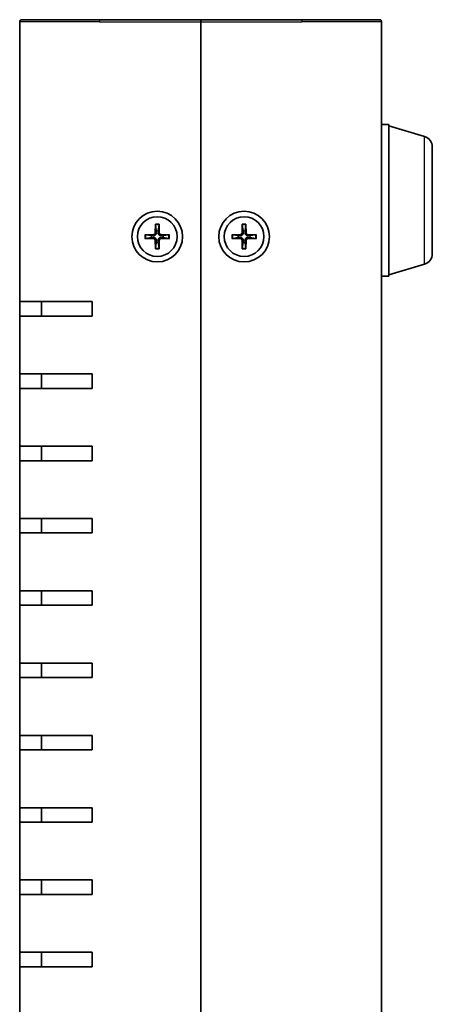
# Model space of a CAD drawing. Units: millimetres. Extents: x 51 to 5946, y 28 to 1152.
# Drawn here: x 2316 to 2373, y 583 to 719 of the extents above; entities that cross this region are included whole.
import ezdxf

# ---------------------------------------------------------------- set-up
doc = ezdxf.new("R2010")
doc.units = ezdxf.units.MM
doc.header["$LTSCALE"] = 3.5
doc.layers.add('Visible (ISO)', color=7, linetype='Continuous', lineweight=35)
doc.layers.add('Visible Narrow (ISO)', color=7, linetype='Continuous', lineweight=25)

msp = doc.modelspace()

# ---------------------------------------------------------------- linework, layer by layer
at = {"layer": 'Visible (ISO)'}
for p, q in [((2315.581457782946, 679.9895761945625), (2315.581457782946, 718.6895761945625)), ((2315.881457782945, 718.9895761945623), (2326.581457782949, 718.9895761945623)), ((2340.581457782949, 718.9895761945623), (2326.581457782949, 718.9895761945623)), ((2340.581457782949, 718.9895761945623), (2340.581457782949, 718.6895761945625)), ((2340.58145778295, 718.6895761945625), (2340.58145778295, 718.9895761945623)), ((2354.58145778295, 718.9895761945623), (2340.58145778295, 718.9895761945623)), ((2340.581457782949, 718.6895761945625), (2340.581457782949, 439.2895761945625)), ((2340.58145778295, 439.2895761945625), (2340.58145778295, 718.6895761945625)), ((2354.58145778295, 718.9895761945623), (2365.281457782947, 718.9895761945623)), ((2365.581457782946, 718.6895761945625), (2365.581457782946, 439.2895761945625)), ((2365.581457782939, 704.4895761945625), (2366.581457782939, 704.4895761945625)), ((2366.581457782939, 683.4895761945623), (2366.581457782939, 704.4895761945625)), ((2371.512479611288, 702.8102696460575), (2366.581457782939, 704.2895761945624)), ((2372.581457782939, 701.3735302182258), (2372.581457782939, 686.6056221708991)), ((2334.330744372359, 690.6836250194452), (2334.297216836879, 689.4922822066383)), ((2334.333077066211, 690.5925590744599), (2334.451484359527, 689.7997076102937)), ((2334.711431206369, 689.7997076102937), (2334.829838499687, 690.5925590744599)), ((2334.832171193539, 690.6836250194452), (2334.865698729018, 689.4922822066383)), ((2346.33074437236, 690.6836250194453), (2346.29721683688, 689.4922822066384)), ((2346.333077066212, 690.59255907446), (2346.451484359528, 689.7997076102937)), ((2346.71143120637, 689.7997076102937), (2346.829838499687, 690.59255907446)), ((2346.832171193539, 690.6836250194453), (2346.865698729019, 689.4922822066384)), ((2332.887408958066, 689.240289605152), (2334.078751770872, 689.2738171406321)), ((2333.771326367217, 689.119549617983), (2332.978474903051, 689.2379569113002)), ((2336.275506607832, 689.240289605152), (2335.084163795025, 689.2738171406321)), ((2336.184440662846, 689.2379569113002), (2335.39158919868, 689.119549617983)), ((2344.887408958066, 689.2402896051522), (2346.078751770873, 689.2738171406322)), ((2345.771326367218, 689.1195496179834), (2344.978474903052, 689.2379569113004)), ((2348.275506607833, 689.2402896051522), (2347.084163795026, 689.2738171406322)), ((2348.184440662847, 689.2379569113004), (2347.39158919868, 689.1195496179834)), ((2332.887408958066, 688.7388627839725), (2334.078751770872, 688.7053352484926)), ((2332.978474903051, 688.7411954778245), (2333.771326367217, 688.8596027711415)), ((2334.330744372359, 687.2955273696793), (2334.297216836879, 688.4868701824863)), ((2334.451484359527, 688.1794447788308), (2334.333077066211, 687.3865933146647)), ((2334.829838499687, 687.3865933146647), (2334.711431206369, 688.1794447788308)), ((2334.832171193539, 687.2955273696793), (2334.865698729018, 688.4868701824863)), ((2336.275506607832, 688.7388627839725), (2335.084163795025, 688.7053352484926)), ((2335.39158919868, 688.8596027711415), (2336.184440662846, 688.7411954778245)), ((2344.887408958066, 688.7388627839726), (2346.078751770873, 688.7053352484927)), ((2344.978474903052, 688.7411954778245), (2345.771326367218, 688.8596027711415)), ((2346.33074437236, 687.2955273696796), (2346.29721683688, 688.4868701824863)), ((2346.451484359528, 688.1794447788312), (2346.333077066212, 687.3865933146649)), ((2346.829838499687, 687.3865933146649), (2346.71143120637, 688.1794447788312)), ((2346.832171193539, 687.2955273696796), (2346.865698729019, 688.4868701824863)), ((2348.275506607833, 688.7388627839726), (2347.084163795026, 688.7053352484927)), ((2347.39158919868, 688.8596027711415), (2348.184440662847, 688.7411954778245)), ((2371.512479611288, 685.1688827430673), (2366.581457782939, 683.6895761945624)), ((2365.581457782939, 683.4895761945623), (2366.581457782939, 683.4895761945623)), ((2325.581457782949, 679.9895761945625), (2315.581457782945, 679.9895761945625)), ((2315.581457782941, 677.9895761945623), (2315.581457782941, 679.9895761945625)), ((2318.58145778294, 679.9895761945625), (2318.58145778294, 677.9895761945623)), ((2325.581457782949, 679.9895761945625), (2325.581457782949, 677.9895761945623)), ((2315.581457782945, 677.9895761945623), (2325.581457782949, 677.9895761945623)), ((2315.581457782946, 669.9895761945623), (2315.581457782946, 677.9895761945623)), ((2325.581457782949, 669.9895761945623), (2315.581457782945, 669.9895761945623)), ((2315.581457782941, 667.9895761945623), (2315.581457782941, 669.9895761945623)), ((2318.58145778294, 669.9895761945623), (2318.58145778294, 667.9895761945623)), ((2325.581457782949, 669.9895761945623), (2325.581457782949, 667.9895761945623)), ((2315.581457782945, 667.9895761945623), (2325.581457782949, 667.9895761945623)), ((2315.581457782946, 659.9895761945623), (2315.581457782946, 667.9895761945623)), ((2325.581457782949, 659.9895761945623), (2315.581457782945, 659.9895761945623)), ((2315.581457782941, 657.9895761945623), (2315.581457782941, 659.9895761945623)), ((2318.58145778294, 659.9895761945623), (2318.58145778294, 657.9895761945623)), ((2325.581457782949, 659.9895761945623), (2325.581457782949, 657.9895761945623)), ((2315.581457782945, 657.9895761945623), (2325.581457782949, 657.9895761945623)), ((2315.581457782946, 649.9895761945623), (2315.581457782946, 657.9895761945623)), ((2325.581457782949, 649.9895761945623), (2315.581457782945, 649.9895761945623)), ((2315.581457782941, 647.9895761945623), (2315.581457782941, 649.9895761945623)), ((2318.58145778294, 649.9895761945623), (2318.58145778294, 647.9895761945623)), ((2325.581457782949, 649.9895761945623), (2325.581457782949, 647.9895761945623)), ((2315.581457782945, 647.9895761945623), (2325.581457782949, 647.9895761945623)), ((2315.581457782946, 639.9895761945623), (2315.581457782946, 647.9895761945623)), ((2325.581457782949, 639.9895761945623), (2315.581457782945, 639.9895761945623)), ((2315.581457782941, 637.9895761945623), (2315.581457782941, 639.9895761945623)), ((2318.58145778294, 639.9895761945623), (2318.58145778294, 637.9895761945623)), ((2325.581457782949, 639.9895761945623), (2325.581457782949, 637.9895761945623)), ((2315.581457782945, 637.9895761945623), (2325.581457782949, 637.9895761945623)), ((2315.581457782946, 629.9895761945625), (2315.581457782946, 637.9895761945623)), ((2325.581457782949, 629.9895761945625), (2315.581457782945, 629.9895761945625)), ((2315.581457782941, 627.9895761945623), (2315.581457782941, 629.9895761945625)), ((2318.58145778294, 629.9895761945625), (2318.58145778294, 627.9895761945623)), ((2325.581457782949, 629.9895761945625), (2325.581457782949, 627.9895761945623)), ((2315.581457782945, 627.9895761945623), (2325.581457782949, 627.9895761945623)), ((2315.581457782946, 619.9895761945623), (2315.581457782946, 627.9895761945623)), ((2325.581457782949, 619.9895761945623), (2315.581457782945, 619.9895761945623)), ((2315.581457782941, 617.9895761945623), (2315.581457782941, 619.9895761945623)), ((2318.58145778294, 619.9895761945623), (2318.58145778294, 617.9895761945623)), ((2325.581457782949, 619.9895761945623), (2325.581457782949, 617.9895761945623)), ((2315.581457782945, 617.9895761945623), (2325.581457782949, 617.9895761945623)), ((2315.581457782946, 609.9895761945623), (2315.581457782946, 617.9895761945623)), ((2325.581457782949, 609.9895761945623), (2315.581457782945, 609.9895761945623)), ((2315.581457782941, 607.9895761945623), (2315.581457782941, 609.9895761945623)), ((2318.58145778294, 609.9895761945623), (2318.58145778294, 607.9895761945623)), ((2325.581457782949, 609.9895761945623), (2325.581457782949, 607.9895761945623)), ((2315.581457782945, 607.9895761945623), (2325.581457782949, 607.9895761945623)), ((2315.581457782946, 599.9895761945623), (2315.581457782946, 607.9895761945623)), ((2325.581457782949, 599.9895761945623), (2315.581457782945, 599.9895761945623)), ((2315.581457782941, 597.9895761945623), (2315.581457782941, 599.9895761945623)), ((2318.58145778294, 599.9895761945623), (2318.58145778294, 597.9895761945623)), ((2325.581457782949, 599.9895761945623), (2325.581457782949, 597.9895761945623)), ((2315.581457782945, 597.9895761945623), (2325.581457782949, 597.9895761945623)), ((2315.581457782946, 589.9895761945623), (2315.581457782946, 597.9895761945623)), ((2325.581457782949, 589.9895761945623), (2315.581457782945, 589.9895761945623)), ((2315.581457782941, 587.9895761945623), (2315.581457782941, 589.9895761945623)), ((2318.58145778294, 589.9895761945623), (2318.58145778294, 587.9895761945623)), ((2325.581457782949, 589.9895761945623), (2325.581457782949, 587.9895761945625)), ((2315.581457782945, 587.9895761945625), (2325.581457782949, 587.9895761945625)), ((2315.581457782946, 579.9895761945625), (2315.581457782946, 587.9895761945625))]:
    msp.add_line(p, q, dxfattribs=at)
for centre, radius in [((2334.581457782949, 688.9895761945623), 3.5), ((2346.58145778295, 688.9895761945623), 3.5), ((2334.581457782949, 688.9895761945623), 2.75), ((2346.58145778295, 688.9895761945623), 2.75)]:
    msp.add_circle(centre, radius, dxfattribs=at)
for centre, radius, start, end in [((2315.881457782945, 718.6895761945625), 0.3, 90.00000000002605, 180), ((2365.281457782947, 718.6895761945622), 0.2999999999999914, 0, 90), ((2371.081457782939, 701.3735302182258), 1.5, 0, 73.30075576600836), ((2334.072425549933, 689.4986084275778), 0.2248802876158007, 271.6120291782945, 358.3879708216663), ((2334.581457782948, 688.9895761945623), 0.8204913171694999, 80.8854238927052, 99.11457610729506), ((2335.090490015964, 689.4986084275778), 0.2248802876158007, 181.6120291782975, 268.3879708216664), ((2346.072425549934, 689.4986084275781), 0.2248802876158007, 271.6120291782945, 358.3879708216663), ((2346.581457782949, 688.9895761945623), 0.8204913171694999, 80.8854238927052, 99.11457610729506), ((2347.090490015965, 689.4986084275781), 0.2248802876158007, 181.6120291782975, 268.3879708216664), ((2334.581457782948, 688.9895761945623), 0.8204913171694999, 170.885423892709, 189.1145761073002), ((2334.072425549933, 688.4805439615466), 0.2248802876158007, 1.612029178297482, 88.38797082166641), ((2334.581457782948, 688.9895761945623), 0.8204913171694999, 260.8854238927052, 279.1145761072951), ((2335.090490015964, 688.4805439615466), 0.2248802876158007, 91.61202917829449, 178.3879708216665), ((2334.581457782948, 688.9895761945623), 0.8204913171694999, 350.885423892709, 9.114576107300477), ((2346.581457782949, 688.9895761945623), 0.8204913171694999, 170.885423892709, 189.1145761073002), ((2346.072425549934, 688.4805439615468), 0.2248802876158007, 1.612029178297482, 88.38797082166641), ((2346.581457782949, 688.9895761945623), 0.8204913171694999, 260.8854238927052, 279.1145761072951), ((2347.090490015965, 688.4805439615468), 0.2248802876158007, 91.61202917829449, 178.3879708216665), ((2346.581457782949, 688.9895761945623), 0.8204913171694999, 350.885423892709, 9.114576107300477), ((2371.081457782939, 686.6056221708991), 1.5, 286.6992442339916, 0)]:
    msp.add_arc(centre, radius, start, end, dxfattribs=at)
for points, knots in [([(2334.333077089767, 690.5925594023252), (2334.332383416792, 690.5973911826579), (2334.33173856118, 690.6041721715496), (2334.330786708464, 690.6201504482246), (2334.33041008555, 690.6326611160594), (2334.330223530516, 690.6559774594153), (2334.330387107794, 690.6709302428842), (2334.330744372359, 690.6836250194452)], [0.0346183544219105, 0.0346183544219105, 0.0346183544219105, 0.0346183544219105, 0.0376526244706641, 0.0376526244706641, 0.0414107696808528, 0.0414107696808528, 0.045220710506054, 0.045220710506054, 0.045220710506054, 0.045220710506054]), ([(2334.832171193539, 690.6836250194452), (2334.832528458103, 690.6709302428842), (2334.832692035381, 690.6559774594153), (2334.832505480347, 690.6326611160594), (2334.832128857434, 690.6201504482246), (2334.831177004717, 690.6041721715496), (2334.830532149106, 690.5973911826579), (2334.829838476131, 690.5925594023252)], [0.0151653676762263, 0.0151653676762263, 0.0151653676762263, 0.0151653676762263, 0.0189753085014276, 0.0189753085014276, 0.0227334537116163, 0.0227334537116163, 0.0257677237603698, 0.0257677237603698, 0.0257677237603698, 0.0257677237603698]), ([(2346.333077089767, 690.5925594023252), (2346.332383416792, 690.597391182658), (2346.331738561181, 690.6041721715499), (2346.330786708465, 690.6201504482246), (2346.330410085551, 690.6326611160595), (2346.330223530517, 690.6559774594155), (2346.330387107795, 690.6709302428843), (2346.33074437236, 690.6836250194453)], [0.0346183544219105, 0.0346183544219105, 0.0346183544219105, 0.0346183544219105, 0.0376526244706641, 0.0376526244706641, 0.0414107696808528, 0.0414107696808528, 0.045220710506054, 0.045220710506054, 0.045220710506054, 0.045220710506054]), ([(2346.832171193539, 690.6836250194453), (2346.832528458104, 690.6709302428843), (2346.832692035382, 690.6559774594155), (2346.832505480348, 690.6326611160595), (2346.832128857434, 690.6201504482246), (2346.831177004718, 690.6041721715499), (2346.830532149106, 690.597391182658), (2346.829838476132, 690.5925594023252)], [0.0151653676762263, 0.0151653676762263, 0.0151653676762263, 0.0151653676762263, 0.0189753085014276, 0.0189753085014276, 0.0227334537116163, 0.0227334537116163, 0.0257677237603698, 0.0257677237603698, 0.0257677237603698, 0.0257677237603698]), ([(2332.887408958066, 689.240289605152), (2332.900103734627, 689.2406468697167), (2332.915056518095, 689.2408104469948), (2332.938372861452, 689.2406238919607), (2332.950883529286, 689.2402472690469), (2332.966861805962, 689.2392954163304), (2332.973642794853, 689.2386505607191), (2332.978474575186, 689.2379568877444)], [0.0151653676762263, 0.0151653676762263, 0.0151653676762263, 0.0151653676762263, 0.0189753085014276, 0.0189753085014276, 0.0227334537116162, 0.0227334537116162, 0.0257677237603698, 0.0257677237603698, 0.0257677237603698, 0.0257677237603698]), ([(2334.456991485039, 689.4877857257536), (2334.457675198626, 689.4480365436947), (2334.451722014255, 689.4072231649297), (2334.432739054288, 689.3452166185741), (2334.421128923722, 689.3176908715575), (2334.390363001474, 689.2655866116816), (2334.371173146335, 689.2409760907447), (2334.330057886766, 689.1998608311756), (2334.305447365828, 689.1806709760366), (2334.253343105953, 689.1499050537882), (2334.225817358936, 689.1382949232224), (2334.163810812581, 689.1193119632547), (2334.122997433816, 689.1133587788839), (2334.083248251757, 689.1140424924713)], [0.1714363716646453, 0.1714363716646453, 0.1714363716646453, 0.1714363716646453, 0.1838371570497758, 0.1838371570497758, 0.1925590207052399, 0.1925590207052399, 0.2012808843607041, 0.2012808843607041, 0.2100027480161683, 0.2100027480161683, 0.2187246116716325, 0.2187246116716325, 0.2311253970567631, 0.2311253970567631, 0.2311253970567631, 0.2311253970567631]), ([(2335.07966731414, 689.1140424924713), (2335.039918132081, 689.1133587788839), (2334.999104753316, 689.1193119632547), (2334.93709820696, 689.1382949232224), (2334.909572459944, 689.1499050537882), (2334.857468200067, 689.1806709760366), (2334.832857679131, 689.1998608311756), (2334.791742419561, 689.2409760907447), (2334.772552564423, 689.2655866116816), (2334.741786642174, 689.3176908715575), (2334.730176511608, 689.3452166185741), (2334.71119355164, 689.4072231649297), (2334.70524036727, 689.4480365436947), (2334.705924080857, 689.4877857257536)], [0.1714363716646452, 0.1714363716646452, 0.1714363716646452, 0.1714363716646452, 0.1838371570497758, 0.1838371570497758, 0.19255902070524, 0.19255902070524, 0.2012808843607042, 0.2012808843607042, 0.2100027480161684, 0.2100027480161684, 0.2187246116716325, 0.2187246116716325, 0.231125397056763, 0.231125397056763, 0.231125397056763, 0.231125397056763]), ([(2336.184440990712, 689.2379568877444), (2336.189272771044, 689.2386505607191), (2336.196053759936, 689.2392954163304), (2336.212032036611, 689.2402472690469), (2336.224542704446, 689.2406238919607), (2336.247859047801, 689.2408104469948), (2336.262811831271, 689.2406468697167), (2336.275506607832, 689.240289605152)], [0.0346183544219105, 0.0346183544219105, 0.0346183544219105, 0.0346183544219105, 0.0376526244706641, 0.0376526244706641, 0.0414107696808528, 0.0414107696808528, 0.045220710506054, 0.045220710506054, 0.045220710506054, 0.045220710506054]), ([(2344.887408958066, 689.2402896051522), (2344.900103734627, 689.240646869717), (2344.915056518096, 689.2408104469949), (2344.938372861452, 689.2406238919609), (2344.950883529287, 689.2402472690471), (2344.966861805962, 689.2392954163305), (2344.973642794854, 689.2386505607194), (2344.978474575187, 689.2379568877445)], [0.0151653676762263, 0.0151653676762263, 0.0151653676762263, 0.0151653676762263, 0.0189753085014276, 0.0189753085014276, 0.0227334537116162, 0.0227334537116162, 0.0257677237603698, 0.0257677237603698, 0.0257677237603698, 0.0257677237603698]), ([(2346.45699148504, 689.4877857257537), (2346.457675198627, 689.448036543695), (2346.451722014256, 689.40722316493), (2346.432739054288, 689.3452166185742), (2346.421128923723, 689.3176908715576), (2346.390363001475, 689.2655866116817), (2346.371173146335, 689.2409760907448), (2346.330057886767, 689.1998608311756), (2346.30544736583, 689.1806709760369), (2346.253343105954, 689.1499050537884), (2346.225817358937, 689.1382949232226), (2346.163810812581, 689.1193119632551), (2346.122997433816, 689.113358778884), (2346.083248251758, 689.1140424924715)], [0.1714363716646453, 0.1714363716646453, 0.1714363716646453, 0.1714363716646453, 0.1838371570497758, 0.1838371570497758, 0.1925590207052399, 0.1925590207052399, 0.2012808843607041, 0.2012808843607041, 0.2100027480161683, 0.2100027480161683, 0.2187246116716325, 0.2187246116716325, 0.2311253970567631, 0.2311253970567631, 0.2311253970567631, 0.2311253970567631]), ([(2347.07966731414, 689.1140424924715), (2347.039918132082, 689.113358778884), (2346.999104753316, 689.1193119632551), (2346.937098206961, 689.1382949232226), (2346.909572459944, 689.1499050537884), (2346.857468200068, 689.1806709760369), (2346.832857679131, 689.1998608311756), (2346.791742419562, 689.2409760907448), (2346.772552564424, 689.2655866116817), (2346.741786642175, 689.3176908715576), (2346.730176511609, 689.3452166185742), (2346.711193551641, 689.40722316493), (2346.705240367271, 689.448036543695), (2346.705924080858, 689.4877857257537)], [0.1714363716646452, 0.1714363716646452, 0.1714363716646452, 0.1714363716646452, 0.1838371570497758, 0.1838371570497758, 0.19255902070524, 0.19255902070524, 0.2012808843607042, 0.2012808843607042, 0.2100027480161684, 0.2100027480161684, 0.2187246116716325, 0.2187246116716325, 0.231125397056763, 0.231125397056763, 0.231125397056763, 0.231125397056763]), ([(2348.184440990712, 689.2379568877445), (2348.189272771045, 689.2386505607194), (2348.196053759937, 689.2392954163305), (2348.212032036612, 689.2402472690471), (2348.224542704446, 689.2406238919609), (2348.247859047802, 689.2408104469949), (2348.262811831272, 689.240646869717), (2348.275506607833, 689.2402896051522)], [0.0346183544219105, 0.0346183544219105, 0.0346183544219105, 0.0346183544219105, 0.0376526244706641, 0.0376526244706641, 0.0414107696808528, 0.0414107696808528, 0.045220710506054, 0.045220710506054, 0.045220710506054, 0.045220710506054]), ([(2332.978474575186, 688.7411955013803), (2332.973642794853, 688.7405018284054), (2332.966861805962, 688.7398569727941), (2332.950883529286, 688.7389051200776), (2332.938372861452, 688.7385284971639), (2332.915056518095, 688.7383419421298), (2332.900103734627, 688.7385055194077), (2332.887408958066, 688.7388627839725)], [0.0346183544219105, 0.0346183544219105, 0.0346183544219105, 0.0346183544219105, 0.0376526244706641, 0.0376526244706641, 0.0414107696808528, 0.0414107696808528, 0.045220710506054, 0.045220710506054, 0.045220710506054, 0.045220710506054]), ([(2334.083248251757, 688.8651098966533), (2334.122997433816, 688.8657936102406), (2334.163810812581, 688.8598404258697), (2334.225817358936, 688.8408574659022), (2334.253343105953, 688.8292473353362), (2334.305447365828, 688.7984814130878), (2334.330057886766, 688.7792915579491), (2334.371173146335, 688.7381762983799), (2334.390363001474, 688.713565777443), (2334.421128923722, 688.6614615175671), (2334.432739054288, 688.6339357705505), (2334.451722014255, 688.5719292241947), (2334.457675198626, 688.5311158454298), (2334.456991485039, 688.491366663371)], [0.1714363716646452, 0.1714363716646452, 0.1714363716646452, 0.1714363716646452, 0.1838371570497758, 0.1838371570497758, 0.19255902070524, 0.19255902070524, 0.2012808843607042, 0.2012808843607042, 0.2100027480161684, 0.2100027480161684, 0.2187246116716325, 0.2187246116716325, 0.231125397056763, 0.231125397056763, 0.231125397056763, 0.231125397056763]), ([(2334.705924080857, 688.491366663371), (2334.70524036727, 688.5311158454298), (2334.71119355164, 688.5719292241947), (2334.730176511608, 688.6339357705505), (2334.741786642174, 688.6614615175671), (2334.772552564423, 688.713565777443), (2334.791742419561, 688.7381762983799), (2334.832857679131, 688.7792915579491), (2334.857468200067, 688.7984814130878), (2334.909572459944, 688.8292473353362), (2334.93709820696, 688.8408574659022), (2334.999104753316, 688.8598404258697), (2335.039918132081, 688.8657936102406), (2335.07966731414, 688.8651098966533)], [0.1714363716646453, 0.1714363716646453, 0.1714363716646453, 0.1714363716646453, 0.1838371570497758, 0.1838371570497758, 0.1925590207052399, 0.1925590207052399, 0.2012808843607041, 0.2012808843607041, 0.2100027480161683, 0.2100027480161683, 0.2187246116716325, 0.2187246116716325, 0.2311253970567631, 0.2311253970567631, 0.2311253970567631, 0.2311253970567631]), ([(2336.275506607832, 688.7388627839725), (2336.262811831271, 688.7385055194077), (2336.247859047801, 688.7383419421298), (2336.224542704446, 688.7385284971639), (2336.212032036611, 688.7389051200776), (2336.196053759936, 688.7398569727941), (2336.189272771044, 688.7405018284054), (2336.184440990712, 688.7411955013803)], [0.0151653676762263, 0.0151653676762263, 0.0151653676762263, 0.0151653676762263, 0.0189753085014276, 0.0189753085014276, 0.0227334537116162, 0.0227334537116162, 0.0257677237603698, 0.0257677237603698, 0.0257677237603698, 0.0257677237603698]), ([(2344.978474575187, 688.7411955013804), (2344.973642794854, 688.7405018284055), (2344.966861805962, 688.7398569727943), (2344.950883529287, 688.7389051200777), (2344.938372861452, 688.738528497164), (2344.915056518096, 688.73834194213), (2344.900103734627, 688.7385055194079), (2344.887408958066, 688.7388627839726)], [0.0346183544219105, 0.0346183544219105, 0.0346183544219105, 0.0346183544219105, 0.0376526244706641, 0.0376526244706641, 0.0414107696808528, 0.0414107696808528, 0.045220710506054, 0.045220710506054, 0.045220710506054, 0.045220710506054]), ([(2346.083248251758, 688.8651098966533), (2346.122997433816, 688.8657936102409), (2346.163810812581, 688.8598404258698), (2346.225817358937, 688.8408574659023), (2346.253343105954, 688.8292473353365), (2346.30544736583, 688.798481413088), (2346.330057886767, 688.7792915579493), (2346.371173146335, 688.73817629838), (2346.390363001475, 688.7135657774431), (2346.421128923723, 688.6614615175673), (2346.432739054288, 688.6339357705507), (2346.451722014256, 688.571929224195), (2346.457675198627, 688.5311158454299), (2346.45699148504, 688.4913666633711)], [0.1714363716646452, 0.1714363716646452, 0.1714363716646452, 0.1714363716646452, 0.1838371570497758, 0.1838371570497758, 0.19255902070524, 0.19255902070524, 0.2012808843607042, 0.2012808843607042, 0.2100027480161684, 0.2100027480161684, 0.2187246116716325, 0.2187246116716325, 0.231125397056763, 0.231125397056763, 0.231125397056763, 0.231125397056763]), ([(2346.705924080858, 688.4913666633711), (2346.705240367271, 688.5311158454299), (2346.711193551641, 688.571929224195), (2346.730176511609, 688.6339357705507), (2346.741786642175, 688.6614615175673), (2346.772552564424, 688.7135657774431), (2346.791742419562, 688.73817629838), (2346.832857679131, 688.7792915579493), (2346.857468200068, 688.798481413088), (2346.909572459944, 688.8292473353365), (2346.937098206961, 688.8408574659023), (2346.999104753316, 688.8598404258698), (2347.039918132082, 688.8657936102409), (2347.07966731414, 688.8651098966533)], [0.1714363716646453, 0.1714363716646453, 0.1714363716646453, 0.1714363716646453, 0.1838371570497758, 0.1838371570497758, 0.1925590207052399, 0.1925590207052399, 0.2012808843607041, 0.2012808843607041, 0.2100027480161683, 0.2100027480161683, 0.2187246116716325, 0.2187246116716325, 0.2311253970567631, 0.2311253970567631, 0.2311253970567631, 0.2311253970567631]), ([(2348.275506607833, 688.7388627839726), (2348.262811831272, 688.7385055194079), (2348.247859047802, 688.73834194213), (2348.224542704446, 688.738528497164), (2348.212032036612, 688.7389051200777), (2348.196053759937, 688.7398569727943), (2348.189272771045, 688.7405018284055), (2348.184440990712, 688.7411955013804)], [0.0151653676762263, 0.0151653676762263, 0.0151653676762263, 0.0151653676762263, 0.0189753085014276, 0.0189753085014276, 0.0227334537116162, 0.0227334537116162, 0.0257677237603698, 0.0257677237603698, 0.0257677237603698, 0.0257677237603698]), ([(2334.330744372359, 687.2955273696793), (2334.330387107794, 687.3082221462404), (2334.330223530516, 687.3231749297092), (2334.33041008555, 687.3464912730651), (2334.330786708464, 687.3590019409), (2334.33173856118, 687.374980217575), (2334.332383416792, 687.3817612064668), (2334.333077089767, 687.3865929867995)], [0.0151653676762263, 0.0151653676762263, 0.0151653676762263, 0.0151653676762263, 0.0189753085014276, 0.0189753085014276, 0.0227334537116163, 0.0227334537116163, 0.0257677237603698, 0.0257677237603698, 0.0257677237603698, 0.0257677237603698]), ([(2334.829838476131, 687.3865929867995), (2334.830532149106, 687.3817612064668), (2334.831177004717, 687.374980217575), (2334.832128857434, 687.3590019409), (2334.832505480347, 687.3464912730651), (2334.832692035381, 687.3231749297092), (2334.832528458103, 687.3082221462404), (2334.832171193539, 687.2955273696793)], [0.0346183544219105, 0.0346183544219105, 0.0346183544219105, 0.0346183544219105, 0.0376526244706641, 0.0376526244706641, 0.0414107696808528, 0.0414107696808528, 0.045220710506054, 0.045220710506054, 0.045220710506054, 0.045220710506054]), ([(2346.33074437236, 687.2955273696796), (2346.330387107795, 687.3082221462405), (2346.330223530517, 687.3231749297095), (2346.330410085551, 687.3464912730653), (2346.330786708465, 687.3590019409), (2346.331738561181, 687.374980217575), (2346.332383416792, 687.3817612064669), (2346.333077089767, 687.3865929867997)], [0.0151653676762263, 0.0151653676762263, 0.0151653676762263, 0.0151653676762263, 0.0189753085014276, 0.0189753085014276, 0.0227334537116163, 0.0227334537116163, 0.0257677237603698, 0.0257677237603698, 0.0257677237603698, 0.0257677237603698]), ([(2346.829838476132, 687.3865929867997), (2346.830532149106, 687.3817612064669), (2346.831177004718, 687.374980217575), (2346.832128857434, 687.3590019409), (2346.832505480348, 687.3464912730653), (2346.832692035382, 687.3231749297095), (2346.832528458104, 687.3082221462405), (2346.832171193539, 687.2955273696796)], [0.0346183544219105, 0.0346183544219105, 0.0346183544219105, 0.0346183544219105, 0.0376526244706641, 0.0376526244706641, 0.0414107696808528, 0.0414107696808528, 0.045220710506054, 0.045220710506054, 0.045220710506054, 0.045220710506054])]:
    msp.add_open_spline(points, degree=3, knots=knots, dxfattribs=at)
for points, weights in [([(2334.451484359527, 689.7997076102937), (2334.454931157787, 689.6075673485852), (2334.45699148504, 689.4877857257536)], [1, 1.257218354770893, 1.492748335057005]), ([(2334.705924080858, 689.4877857257536), (2334.707984408109, 689.6075673485852), (2334.711431206369, 689.7997076102937)], [1.492748335057053, 1.257218354770919, 1]), ([(2346.451484359528, 689.7997076102938), (2346.454931157788, 689.6075673485853), (2346.45699148504, 689.4877857257538)], [1, 1.257218354770893, 1.492748335057005]), ([(2346.705924080858, 689.4877857257538), (2346.70798440811, 689.6075673485853), (2346.71143120637, 689.7997076102938)], [1.492748335057053, 1.257218354770919, 1]), ([(2334.083248251757, 689.1140424924713), (2333.963466628925, 689.1161028197233), (2333.771326367217, 689.1195496179832)], [1.492748335057004, 1.257218354770892, 1]), ([(2333.771326367217, 688.8596027711415), (2333.963466628925, 688.8630495694013), (2334.083248251757, 688.8651098966533)], [1, 1.257218354770891, 1.492748335057003]), ([(2334.456991485039, 688.491366663371), (2334.454931157787, 688.3715850405393), (2334.451484359527, 688.1794447788308)], [1.492748335057053, 1.257218354770919, 1]), ([(2334.711431206369, 688.1794447788308), (2334.707984408109, 688.3715850405393), (2334.705924080857, 688.491366663371)], [1, 1.257218354770893, 1.492748335057005]), ([(2335.39158919868, 689.1195496179832), (2335.199448936971, 689.1161028197233), (2335.079667314139, 689.1140424924712)], [1, 1.257218354770891, 1.492748335057003]), ([(2335.07966731414, 688.8651098966533), (2335.199448936971, 688.8630495694013), (2335.39158919868, 688.8596027711415)], [1.492748335057004, 1.257218354770892, 1]), ([(2346.083248251758, 689.1140424924716), (2345.963466628926, 689.1161028197234), (2345.771326367218, 689.1195496179834)], [1.492748335057004, 1.257218354770892, 1]), ([(2345.771326367218, 688.8596027711415), (2345.963466628926, 688.8630495694014), (2346.083248251757, 688.8651098966533)], [1, 1.257218354770891, 1.492748335057003]), ([(2346.45699148504, 688.4913666633711), (2346.454931157788, 688.3715850405393), (2346.451484359528, 688.1794447788311)], [1.492748335057053, 1.257218354770919, 1]), ([(2346.71143120637, 688.1794447788311), (2346.70798440811, 688.3715850405393), (2346.705924080858, 688.4913666633711)], [1, 1.257218354770893, 1.492748335057005]), ([(2347.39158919868, 689.1195496179834), (2347.199448936972, 689.1161028197234), (2347.07966731414, 689.1140424924715)], [1, 1.257218354770891, 1.492748335057003]), ([(2347.07966731414, 688.8651098966533), (2347.199448936972, 688.8630495694014), (2347.39158919868, 688.8596027711415)], [1.492748335057004, 1.257218354770892, 1])]:
    msp.add_rational_spline(points, weights, degree=2, dxfattribs=at)
at = {"layer": 'Visible Narrow (ISO)'}
for p, q in [((2326.581457782949, 718.6895761945625), (2315.581457782945, 718.6895761945625)), ((2326.581457782949, 718.9895761945623), (2326.581457782949, 718.6895761945625)), ((2326.581457782949, 718.6895761945625), (2340.581457782949, 718.6895761945625)), ((2340.58145778295, 718.6895761945625), (2354.58145778295, 718.6895761945625)), ((2354.58145778295, 718.9895761945623), (2354.58145778295, 718.6895761945625)), ((2365.581457782946, 718.6895761945622), (2354.58145778295, 718.6895761945622)), ((2371.512479611288, 685.1688827430673), (2371.512479611288, 702.8102696460575)), ((2334.078751770872, 689.2738171406321), (2334.083248251757, 689.1140424924712)), ((2334.297216836879, 689.4922822066383), (2334.456991485039, 689.4877857257536)), ((2334.865698729018, 689.4922822066383), (2334.705924080857, 689.4877857257536)), ((2335.084163795025, 689.2738171406321), (2335.07966731414, 689.1140424924712)), ((2346.078751770873, 689.2738171406322), (2346.083248251758, 689.1140424924715)), ((2346.29721683688, 689.4922822066384), (2346.45699148504, 689.4877857257537)), ((2346.865698729019, 689.4922822066384), (2346.705924080858, 689.4877857257537)), ((2347.084163795026, 689.2738171406322), (2347.07966731414, 689.1140424924715)), ((2334.078751770872, 688.7053352484926), (2334.083248251757, 688.8651098966533)), ((2334.297216836879, 688.4868701824863), (2334.456991485039, 688.491366663371)), ((2334.865698729018, 688.4868701824863), (2334.705924080857, 688.491366663371)), ((2335.084163795025, 688.7053352484926), (2335.07966731414, 688.8651098966533)), ((2346.078751770873, 688.7053352484927), (2346.083248251758, 688.8651098966533)), ((2346.29721683688, 688.4868701824863), (2346.45699148504, 688.4913666633711)), ((2346.865698729019, 688.4868701824863), (2346.705924080858, 688.4913666633711)), ((2347.084163795026, 688.7053352484927), (2347.07966731414, 688.8651098966533))]:
    msp.add_line(p, q, dxfattribs=at)
for centre, radius, start, end in [((2334.581457782949, 688.9895761945623), 1.712500696448599, 81.5815295967659, 98.4184704032341), ((2334.581457782949, 688.9895761945623), 1.622112325926794, 81.19211628956162, 98.80788371043847), ((2346.58145778295, 688.9895761945623), 1.712500696448599, 81.5815295967659, 98.4184704032341), ((2346.58145778295, 688.9895761945623), 1.622112325926794, 81.19211628956162, 98.80788371043847), ((2334.581457782949, 688.9895761945623), 1.712500696448599, 171.5815295967695, 188.4184704032302), ((2334.581457782949, 688.9895761945623), 1.622112325926795, 171.1921162895635, 188.8078837104413), ((2334.581457782949, 688.9895761945623), 1.622112325926794, 351.1921162895635, 8.80788371044131), ((2334.581457782949, 688.9895761945623), 1.712500696448599, 351.5815295967698, 8.418470403230458), ((2346.58145778295, 688.9895761945623), 1.712500696448599, 171.5815295967695, 188.4184704032302), ((2346.58145778295, 688.9895761945623), 1.622112325926795, 171.1921162895635, 188.8078837104413), ((2346.58145778295, 688.9895761945623), 1.622112325926794, 351.1921162895635, 8.80788371044131), ((2346.58145778295, 688.9895761945623), 1.712500696448599, 351.5815295967698, 8.418470403230458), ((2334.581457782949, 688.9895761945623), 1.712500696448599, 261.5815295967659, 278.4184704032341), ((2334.581457782949, 688.9895761945623), 1.622112325926794, 261.1921162895616, 278.8078837104385), ((2346.58145778295, 688.9895761945623), 1.712500696448599, 261.5815295967659, 278.4184704032341), ((2346.58145778295, 688.9895761945623), 1.622112325926794, 261.1921162895616, 278.8078837104385)]:
    msp.add_arc(centre, radius, start, end, dxfattribs=at)

doc.saveas('drawing.dxf')
